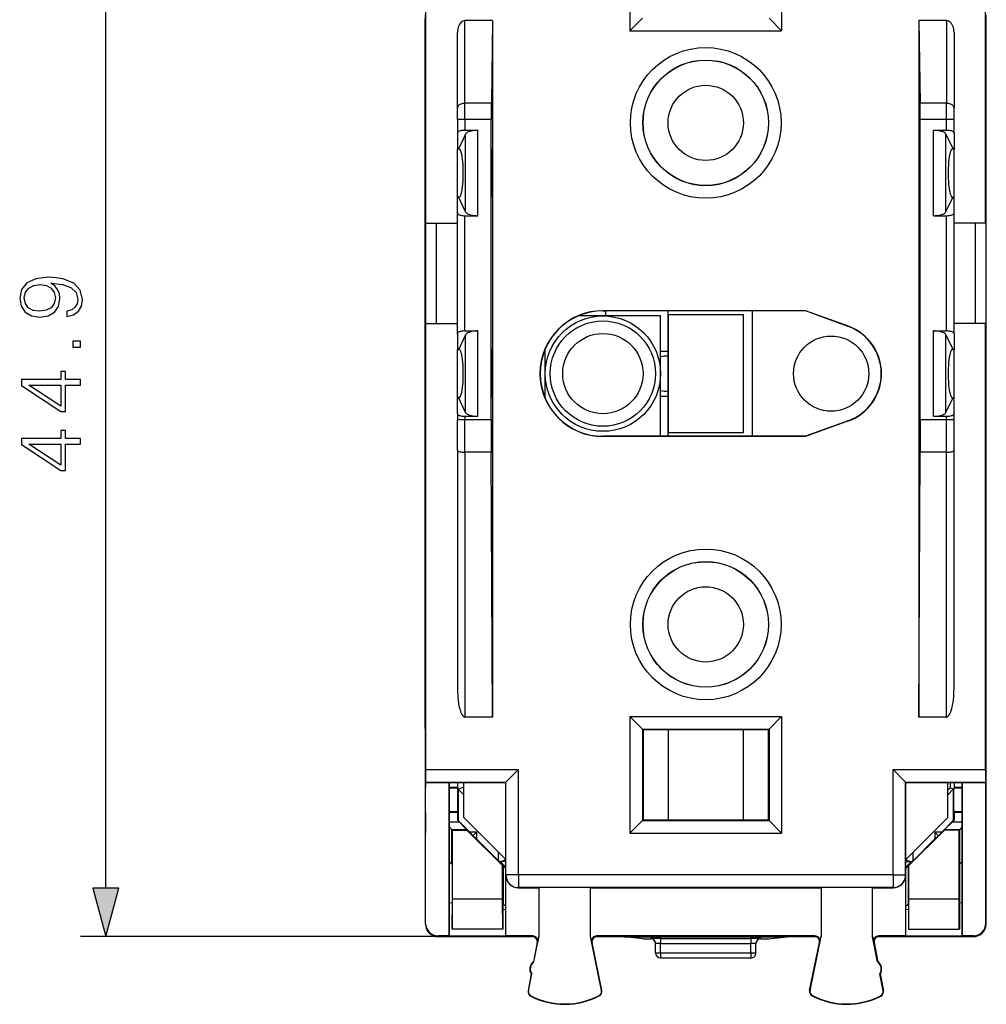
# Model space of a CAD drawing. Extents: x 0 to 420, y 0 to 297.
# Drawn here: x 119 to 157, y 110 to 149 of the extents above; entities that cross this region are included whole.
import ezdxf

# ---------------------------------------------------------------- set-up
doc = ezdxf.new("R2010")
doc.units = 0
doc.layers.get('0').update_dxf_attribs({"linetype": 'CONTINUOUS'})

msp = doc.modelspace()

# ---------------------------------------------------------------- linework, layer by layer
at = {"color": 7}
for p, q in [((122.354797, 114.243584), (122.354797, 155.279877)), ((143.251465, 153.087067), (143.251465, 148.436401)), ((149.302124, 153.087067), (149.302124, 148.436401)), ((135.118591, 140.761734), (135.118591, 150.55365)), ((157.434998, 140.761734), (157.434998, 150.55365)), ((135.090683, 120.608986), (135.090668, 148.914474)), ((135.101807, 120.447861), (135.101791, 149.075607)), ((137.776794, 148.83699), (136.676804, 148.83699)), ((136.676804, 145.540558), (136.676804, 148.83699)), ((137.776794, 148.83699), (137.728516, 145.540558)), ((137.776794, 148.83699), (137.77681, 121.065582)), ((143.251465, 148.436401), (143.75145, 148.936386)), ((149.302124, 148.436401), (148.802139, 148.936386)), ((154.776794, 148.837006), (154.776794, 121.065582)), ((155.876801, 148.837006), (154.776794, 148.837006)), ((154.776794, 148.837006), (154.825073, 145.540558)), ((155.876801, 148.837006), (155.876801, 145.540558)), ((157.451797, 120.447861), (157.451797, 149.075607)), ((157.462921, 120.608994), (157.462921, 148.91449)), ((143.251465, 148.436401), (149.302124, 148.436401)), ((136.376801, 145.347717), (136.376801, 148.37027)), ((156.176804, 148.370285), (156.176804, 145.347717)), ((136.376801, 144.897766), (136.376801, 145.347717)), ((137.728516, 145.540558), (136.676804, 145.540558)), ((136.676804, 144.897766), (136.676804, 145.540558)), ((155.876801, 145.540558), (154.825073, 145.540558)), ((155.876801, 144.897766), (155.876801, 145.540558)), ((156.176804, 144.897766), (156.176804, 145.347717)), ((136.376801, 144.897766), (136.376801, 144.355057)), ((136.676804, 144.897766), (136.376801, 144.897766)), ((136.676804, 144.897766), (136.676804, 144.464249)), ((137.724426, 144.897766), (136.676804, 144.897766)), ((137.724442, 132.919998), (137.724426, 144.897766)), ((154.829163, 132.919998), (154.829163, 144.897766)), ((155.876801, 144.897766), (154.829163, 144.897766)), ((155.876801, 144.464249), (155.876801, 144.897766)), ((156.176804, 144.897766), (155.876801, 144.897766)), ((156.176804, 144.355057), (156.176804, 144.897766)), ((136.376801, 144.355057), (136.376801, 143.715408)), ((136.703949, 144.313858), (136.413925, 143.71521)), ((136.676804, 144.464249), (137.19635, 144.464249)), ((136.703949, 141.20961), (136.703949, 144.313858)), ((137.19635, 141.059219), (137.19635, 144.464249)), ((155.357254, 144.464249), (155.876801, 144.464249)), ((155.357254, 141.059219), (155.357254, 144.464249)), ((155.849655, 144.313858), (156.139679, 143.71521)), ((155.849655, 141.20961), (155.849655, 144.313858)), ((156.176804, 144.355057), (156.176804, 143.715408)), ((136.376801, 141.80806), (136.376801, 143.715408)), ((136.413925, 143.71521), (136.376801, 143.715408)), ((156.139679, 143.71521), (156.176804, 143.715408)), ((156.176804, 141.80806), (156.176804, 143.715408)), ((136.413925, 141.808258), (136.376801, 141.80806)), ((136.376801, 141.168411), (136.376801, 141.80806)), ((136.703949, 141.20961), (136.413925, 141.808258)), ((155.849655, 141.20961), (156.139679, 141.808258)), ((156.139679, 141.808258), (156.176804, 141.80806)), ((156.176804, 141.168411), (156.176804, 141.80806)), ((136.376801, 136.355057), (136.376801, 141.168411)), ((136.676804, 141.059219), (137.19635, 141.059219)), ((136.676804, 136.464249), (136.676804, 141.059219)), ((155.357254, 141.059219), (155.876801, 141.059219)), ((155.876801, 136.464249), (155.876801, 141.059219)), ((156.176804, 136.355057), (156.176804, 141.168411)), ((135.106369, 140.761734), (135.118591, 140.761734)), ((135.106369, 140.761734), (135.106369, 136.761734)), ((135.118591, 140.761734), (136.376801, 140.761734)), ((135.532761, 140.761734), (135.532761, 136.761734)), ((157.434998, 140.761734), (156.176804, 140.761734)), ((157.020844, 140.761734), (157.020844, 136.761734)), ((157.447235, 140.761734), (157.434998, 140.761734)), ((157.447235, 140.761734), (157.447235, 136.761734)), ((142.176804, 137.061737), (141.197006, 137.061737)), ((142.17482, 137.261734), (142.276794, 137.261734)), ((150.257248, 137.270462), (142.176804, 137.270462)), ((142.176804, 137.270462), (142.176804, 137.261734)), ((150.255722, 137.261734), (142.176804, 137.261734)), ((144.476807, 137.061737), (142.176804, 137.061737)), ((142.276794, 137.261734), (142.276794, 137.05957)), ((144.476807, 134.761734), (144.476807, 137.061737)), ((144.776794, 132.261734), (144.776794, 137.261734)), ((147.776794, 137.11174), (144.776794, 137.11174)), ((144.776794, 137.11174), (144.776794, 132.411743)), ((147.776794, 132.411743), (147.776794, 137.11174)), ((148.126801, 137.261734), (148.126801, 132.261734)), ((150.255722, 137.261734), (150.257248, 137.270462)), ((151.960846, 136.641113), (150.255722, 137.261734)), ((151.963821, 136.649323), (150.257248, 137.270462)), ((135.106369, 136.761734), (135.118607, 136.761734)), ((135.118607, 118.969826), (135.118607, 136.761734)), ((135.118607, 136.761734), (136.376801, 136.761734)), ((151.963821, 136.649323), (151.960846, 136.641113)), ((157.434998, 136.761734), (156.176804, 136.761734)), ((157.434998, 118.969826), (157.434998, 136.761734)), ((157.447235, 136.761734), (157.434998, 136.761734)), ((136.376801, 136.355057), (136.376801, 135.715408)), ((136.703949, 136.313858), (136.413925, 135.71521)), ((136.676804, 136.464249), (137.19635, 136.464249)), ((136.703949, 133.20961), (136.703949, 136.313858)), ((137.19635, 133.059219), (137.19635, 136.464249)), ((155.357254, 136.464249), (155.876801, 136.464249)), ((155.357254, 133.059219), (155.357254, 136.464249)), ((155.849655, 136.313858), (156.139679, 135.71521)), ((155.849655, 133.20961), (155.849655, 136.313858)), ((156.176804, 136.355057), (156.176804, 135.715408)), ((136.376801, 133.80806), (136.376801, 135.715408)), ((136.413925, 135.71521), (136.376801, 135.715408)), ((139.876801, 133.781937), (139.876801, 135.741531)), ((144.476822, 135.661743), (144.776825, 135.661743)), ((156.139679, 135.71521), (156.176804, 135.715408)), ((156.176804, 133.80806), (156.176804, 135.715408)), ((144.476807, 132.261734), (144.476807, 134.761734)), ((136.413925, 133.808258), (136.376801, 133.80806)), ((136.376801, 133.168411), (136.376801, 133.80806)), ((136.703949, 133.20961), (136.413925, 133.808258)), ((144.476822, 133.86174), (144.77681, 133.86174)), ((155.849655, 133.20961), (156.139679, 133.808258)), ((156.139679, 133.808258), (156.176804, 133.80806)), ((156.176804, 133.168411), (156.176804, 133.80806)), ((136.376801, 133.168411), (136.376801, 132.919998)), ((156.176804, 132.919998), (156.176804, 133.168411)), ((136.376801, 131.703552), (136.376801, 132.919998)), ((136.676804, 132.919998), (136.376801, 132.919998)), ((136.676804, 133.059219), (137.19635, 133.059219)), ((136.676804, 133.059219), (136.676804, 132.919998)), ((136.676804, 131.6259), (136.676804, 132.919998)), ((137.724442, 132.919998), (136.676804, 132.919998)), ((137.724442, 132.919998), (137.727417, 131.6259)), ((151.960846, 132.882355), (150.255722, 132.261734)), ((151.963821, 132.874146), (150.257248, 132.253006)), ((151.963821, 132.874146), (151.960846, 132.882355)), ((154.829163, 132.919998), (154.826187, 131.6259)), ((155.876801, 132.919998), (154.829163, 132.919998)), ((155.357254, 133.059219), (155.876801, 133.059219)), ((155.876801, 132.919998), (155.876801, 133.059219)), ((156.176804, 132.919998), (155.876801, 132.919998)), ((155.876801, 131.6259), (155.876801, 132.919998)), ((156.176804, 131.703552), (156.176804, 132.919998)), ((144.776794, 132.411743), (147.776794, 132.411743)), ((150.255722, 132.261734), (142.176804, 132.261734)), ((142.176804, 132.253006), (142.176804, 132.261734)), ((150.257248, 132.253006), (142.176804, 132.253006)), ((150.255722, 132.261734), (150.257248, 132.253006)), ((136.376801, 131.703552), (136.376801, 122.224693)), ((137.727417, 131.6259), (136.676804, 131.6259)), ((136.676804, 131.6259), (136.676804, 121.065582)), ((137.77681, 121.065582), (137.727417, 131.6259)), ((154.776794, 121.065582), (154.826187, 131.6259)), ((155.876801, 131.6259), (154.826187, 131.6259)), ((155.876801, 121.065582), (155.876801, 131.6259)), ((156.176804, 122.224693), (156.176804, 131.703552)), ((137.77681, 121.065582), (136.676804, 121.065582)), ((143.25148, 121.087059), (143.25148, 116.436409)), ((143.25148, 121.087059), (149.302124, 121.087059)), ((143.25148, 121.087059), (143.75145, 120.587082)), ((149.302124, 121.087059), (148.802155, 120.587082)), ((149.302124, 121.087059), (149.302124, 116.436409)), ((155.876801, 121.065582), (154.776794, 121.065582)), ((135.101807, 120.586731), (135.090683, 120.608986)), ((135.101807, 120.608986), (135.090683, 120.608986)), ((135.101807, 120.586731), (135.101807, 118.261734)), ((143.75145, 120.587082), (143.751465, 116.936386)), ((143.75145, 120.587082), (148.802155, 120.587082)), ((143.776794, 120.561737), (143.75145, 120.587082)), ((143.776794, 120.561737), (143.77681, 116.961739)), ((148.776794, 120.561737), (143.776794, 120.561737)), ((144.776794, 120.561737), (144.77681, 116.961739)), ((147.77681, 116.961739), (147.776794, 120.561737)), ((148.776794, 120.561737), (148.802155, 120.587082)), ((148.77681, 116.961739), (148.776794, 120.561737)), ((148.802155, 120.587082), (148.802155, 116.936386)), ((157.451797, 120.586739), (157.462921, 120.608994)), ((157.462921, 120.608994), (157.451797, 120.608994)), ((135.101807, 112.811714), (135.101807, 120.447861)), ((157.451797, 112.811714), (157.451797, 120.447861)), ((135.118607, 118.969826), (138.809891, 118.969826)), ((138.809891, 118.969826), (138.309906, 118.469841)), ((138.809891, 114.768517), (138.809891, 118.969826)), ((153.743713, 114.768517), (153.743713, 118.969826)), ((153.743713, 118.969826), (157.434998, 118.969826)), ((153.743713, 118.969826), (154.243698, 118.469849)), ((135.107468, 118.463043), (135.114273, 118.469841)), ((135.107468, 118.463043), (136.050491, 118.463043)), ((135.107483, 112.840401), (135.107468, 118.463043)), ((135.114273, 118.469841), (138.309906, 118.469841)), ((136.050491, 118.463043), (136.050491, 112.340111)), ((136.051804, 118.461731), (136.050491, 118.463043)), ((136.051804, 113.657578), (136.051804, 118.461731)), ((136.051804, 118.461731), (138.301804, 118.461731)), ((136.376801, 118.261734), (136.051804, 118.261734)), ((136.390198, 118.23494), (136.051804, 118.23494)), ((136.376801, 118.461731), (136.376801, 118.261734)), ((136.376801, 118.261734), (136.390198, 118.23494)), ((136.405594, 118.187141), (136.626831, 118.278786)), ((136.405594, 118.187141), (136.405609, 116.941635)), ((136.405594, 118.187141), (136.626801, 117.965942)), ((136.626801, 117.061737), (136.626801, 118.461731)), ((138.301804, 118.461731), (138.309906, 118.469841)), ((138.301804, 113.381317), (138.301804, 118.461731)), ((138.309906, 114.768517), (138.309906, 118.469841)), ((154.251801, 118.461739), (154.243698, 118.469849)), ((154.243698, 114.768517), (154.243698, 118.469849)), ((154.243698, 118.469849), (157.439331, 118.469849)), ((154.251801, 113.381317), (154.251801, 118.461739)), ((154.251801, 118.461739), (156.501801, 118.461739)), ((155.926804, 117.061737), (155.926804, 118.461739)), ((156.14801, 118.187149), (155.926804, 117.965942)), ((155.926819, 118.151085), (156.017105, 118.241371)), ((156.017105, 118.461739), (156.017105, 118.241371)), ((156.14801, 118.187149), (156.017105, 118.241371)), ((156.14801, 118.187149), (156.14801, 116.940559)), ((156.176804, 118.261734), (156.163406, 118.234947)), ((156.501801, 118.234947), (156.163406, 118.234947)), ((156.176804, 118.461739), (156.176804, 118.261734)), ((156.501801, 118.261734), (156.176804, 118.261734)), ((156.501801, 118.461739), (156.503113, 118.463043)), ((156.501801, 113.657578), (156.501801, 118.461739)), ((156.503113, 118.463043), (157.446136, 118.463043)), ((156.503113, 118.463043), (156.503113, 112.340118)), ((157.446136, 118.463043), (157.439331, 118.469849)), ((157.446136, 112.840401), (157.446136, 118.463043)), ((135.101807, 117.261734), (135.101807, 116.468834)), ((136.390198, 117.288528), (136.051804, 117.288528)), ((136.376801, 117.261734), (136.051804, 117.261734)), ((136.376801, 117.261734), (136.390198, 117.288528)), ((136.376801, 117.261734), (136.376801, 116.95575)), ((138.301804, 115.386734), (136.626801, 117.061737)), ((154.251801, 115.386742), (155.926804, 117.061737)), ((156.176804, 117.261734), (156.163406, 117.288528)), ((156.501801, 117.288528), (156.163406, 117.288528)), ((156.176804, 117.261734), (156.176804, 116.95575)), ((156.501801, 117.261734), (156.176804, 117.261734)), ((136.051804, 116.889015), (136.443542, 116.889015)), ((136.052277, 116.686256), (136.149506, 116.589027)), ((136.405609, 116.940552), (136.376801, 116.95575)), ((136.376801, 116.95575), (136.443542, 116.889015)), ((136.405609, 116.940552), (136.405609, 116.941635)), ((136.868683, 116.477478), (136.405609, 116.940552)), ((136.443542, 116.889015), (136.742294, 116.589027)), ((143.25148, 116.436409), (143.751465, 116.936386)), ((143.77681, 116.961739), (143.751465, 116.936386)), ((143.751465, 116.936386), (148.802155, 116.936386)), ((143.77681, 116.961739), (148.77681, 116.961739)), ((148.77681, 116.961739), (148.802155, 116.936386)), ((149.302124, 116.436409), (148.802155, 116.936386)), ((156.14801, 116.940559), (155.684921, 116.477478)), ((155.811752, 116.589531), (156.110077, 116.889023)), ((156.176804, 116.95575), (156.110077, 116.889023)), ((156.110077, 116.889023), (156.501801, 116.889023)), ((156.14801, 116.940559), (156.176804, 116.95575)), ((156.501328, 116.686264), (156.404099, 116.589035)), ((136.149506, 116.589027), (136.742294, 116.589027)), ((136.149506, 116.589027), (136.176804, 116.561737)), ((136.149506, 115.210358), (136.149506, 116.589027)), ((136.176804, 116.561737), (136.756699, 116.561737)), ((136.176804, 113.80349), (136.176804, 116.561737)), ((136.742294, 116.589027), (136.756699, 116.561737)), ((136.756699, 116.561737), (138.176804, 115.141632)), ((136.868683, 116.477478), (136.987305, 116.346489)), ((137.137405, 116.477478), (136.868683, 116.477478)), ((137.006424, 116.32737), (136.987305, 116.346489)), ((137.006424, 116.346489), (136.987305, 116.346489)), ((137.137405, 116.477478), (137.006424, 116.346489)), ((137.006424, 116.32737), (137.006424, 116.346489)), ((137.137405, 116.208748), (137.006424, 116.32737)), ((137.137405, 116.477478), (137.137405, 116.208748)), ((143.25148, 116.436409), (149.302124, 116.436409)), ((155.796906, 116.561737), (154.376801, 115.141632)), ((155.416199, 116.477478), (155.416199, 116.208755)), ((155.684921, 116.477478), (155.416199, 116.477478)), ((155.416199, 116.477478), (155.54718, 116.346497)), ((155.416199, 116.208755), (155.54718, 116.32737)), ((155.54718, 116.32737), (155.566315, 116.346497)), ((155.54718, 116.32737), (155.54718, 116.346497)), ((155.566315, 116.346497), (155.54718, 116.346497)), ((155.684921, 116.477478), (155.566315, 116.346497)), ((155.81131, 116.589035), (155.796906, 116.561737)), ((156.376801, 116.561737), (155.796906, 116.561737)), ((155.81131, 116.589035), (156.404099, 116.589035)), ((156.404099, 116.589035), (156.376801, 116.561737)), ((156.376801, 113.80349), (156.376801, 116.561737)), ((156.404099, 115.210358), (156.404099, 116.589035)), ((138.010635, 115.335526), (137.137405, 116.208748)), ((155.416199, 116.208755), (154.542969, 115.335526)), ((138.010635, 115.335526), (138.010635, 115.677902)), ((154.542969, 115.335526), (154.542969, 115.677902)), ((136.052261, 115.310303), (136.149506, 115.210358)), ((136.149506, 115.210358), (136.164581, 115.173958)), ((136.164581, 115.173958), (136.164581, 112.611732)), ((138.090927, 115.293159), (138.010635, 115.335526)), ((138.27681, 115.36174), (138.090927, 115.299652)), ((138.301819, 115.300385), (138.090927, 115.299652)), ((138.090927, 115.299652), (138.090927, 115.293159)), ((138.301819, 115.083305), (138.090927, 115.293159)), ((138.204102, 115.127228), (138.176804, 115.141632)), ((138.176804, 114.575951), (138.176804, 115.141632)), ((138.204102, 115.127228), (138.301331, 115.030899)), ((138.204102, 115.127228), (138.204102, 113.611732)), ((138.27681, 115.36174), (138.27681, 115.411774)), ((138.27681, 115.36174), (138.301834, 115.36174)), ((154.251816, 115.300392), (154.462677, 115.29966)), ((154.251816, 115.083328), (154.462677, 115.293159)), ((154.27681, 115.36174), (154.251831, 115.36174)), ((154.252258, 115.030876), (154.349503, 115.127235)), ((154.27681, 115.36174), (154.27681, 115.411713)), ((154.27681, 115.36174), (154.462677, 115.29966)), ((154.349503, 115.127235), (154.376801, 115.141632)), ((154.349503, 115.127235), (154.349503, 113.61174)), ((154.376801, 114.575951), (154.376801, 115.141632)), ((154.462677, 115.293159), (154.542969, 115.335526)), ((154.462677, 115.29966), (154.462677, 115.293159)), ((156.404099, 115.210358), (156.389023, 115.173965)), ((156.389023, 115.173965), (156.389023, 112.61174)), ((156.501358, 115.31031), (156.404099, 115.210358)), ((138.303116, 114.761719), (138.309906, 114.768517)), ((138.303116, 112.340111), (138.303116, 114.761719)), ((138.809891, 114.768517), (138.309906, 114.768517)), ((153.743713, 114.768517), (138.809891, 114.768517)), ((138.809891, 114.768517), (138.809891, 114.268532)), ((153.743713, 114.768517), (153.743713, 114.268539)), ((153.743713, 114.768517), (154.243698, 114.768517)), ((154.250488, 114.761719), (154.243698, 114.768517)), ((154.250488, 112.340118), (154.250488, 114.761719)), ((138.176804, 113.80349), (138.176804, 114.575951)), ((138.803101, 114.261734), (138.809891, 114.268532)), ((138.803101, 114.261734), (139.621536, 114.261734)), ((153.743713, 114.268539), (138.809891, 114.268532)), ((141.678314, 114.263916), (139.621536, 114.263916)), ((139.621536, 114.263916), (139.621536, 112.308495)), ((141.678314, 112.310066), (141.678314, 114.263916)), ((141.678314, 114.261734), (150.87529, 114.261734)), ((152.932068, 114.263916), (150.87529, 114.263916)), ((150.87529, 114.263916), (150.87529, 112.310066)), ((152.932068, 112.308502), (152.932068, 114.263916)), ((152.932068, 114.261734), (153.750519, 114.261734)), ((153.750519, 114.261734), (153.743713, 114.268539)), ((154.376801, 113.80349), (154.376801, 114.575951)), ((136.051804, 112.333565), (136.051804, 113.657578)), ((136.164581, 113.64373), (136.051804, 113.657578)), ((136.168076, 112.611732), (136.176804, 113.80349)), ((138.176804, 113.80349), (136.176804, 113.80349)), ((138.185532, 112.611732), (138.176804, 113.80349)), ((138.204071, 113.611732), (138.189026, 113.611732)), ((138.189026, 113.611732), (138.189026, 112.611732)), ((138.301346, 113.514473), (138.204514, 113.611313)), ((154.252289, 113.514496), (154.349503, 113.611725)), ((154.349503, 113.61174), (154.364594, 113.611732)), ((154.364594, 113.611732), (154.364594, 112.611732)), ((154.368073, 112.611732), (154.376801, 113.80349)), ((156.376801, 113.80349), (154.376801, 113.80349)), ((156.385529, 112.61174), (156.376801, 113.80349)), ((156.501801, 113.657578), (156.389023, 113.64373)), ((156.501801, 112.333565), (156.501801, 113.657578)), ((138.301804, 113.381317), (138.189026, 113.395164)), ((138.301804, 112.333565), (138.301804, 113.381317)), ((154.364594, 113.395164), (154.251801, 113.381317)), ((154.251801, 112.333565), (154.251801, 113.381317)), ((135.101807, 112.812019), (135.107483, 112.840401)), ((157.451797, 112.812019), (157.446136, 112.840401)), ((135.601791, 112.311737), (121.354797, 112.311737)), ((135.601639, 112.311737), (135.6073, 112.340111)), ((135.601791, 112.311737), (139.364304, 112.311737)), ((136.050491, 112.340111), (135.6073, 112.340111)), ((136.051804, 112.333565), (136.050491, 112.340111)), ((138.301804, 112.333565), (136.051804, 112.333565)), ((136.164581, 112.611732), (136.168076, 112.611732)), ((138.185532, 112.611732), (136.168076, 112.611732)), ((138.189026, 112.611732), (138.185532, 112.611732)), ((138.301804, 112.333565), (138.303116, 112.340111)), ((139.381439, 112.340111), (138.303116, 112.340111)), ((139.364441, 112.311737), (139.258896, 112.311737)), ((139.364471, 112.311737), (139.381439, 112.340111)), ((139.429199, 111.302536), (139.621536, 112.308495)), ((139.621536, 112.331734), (139.577713, 112.102524)), ((141.725983, 112.099808), (141.678314, 112.331734)), ((142.119812, 110.162415), (141.678314, 112.310066)), ((150.631882, 112.340118), (141.921722, 112.340111)), ((141.939148, 112.311737), (141.921722, 112.340111)), ((141.939301, 112.311737), (143.024399, 112.311737)), ((149.529205, 112.311737), (143.024399, 112.311737)), ((143.024399, 112.311737), (143.024399, 112.303665)), ((143.77681, 112.228615), (143.024399, 112.303665)), ((143.024399, 112.303665), (149.529205, 112.303665)), ((148.77681, 112.228615), (149.529205, 112.303665)), ((149.529205, 112.311737), (150.614304, 112.311737)), ((149.529205, 112.311737), (149.529205, 112.303665)), ((150.433792, 110.162415), (150.87529, 112.310066)), ((150.614471, 112.311737), (150.631882, 112.340118)), ((150.827621, 112.099808), (150.87529, 112.331734)), ((152.932068, 112.331734), (152.975891, 112.102524)), ((153.124405, 111.302536), (152.932068, 112.308502)), ((154.250488, 112.340118), (153.172165, 112.340118)), ((153.189148, 112.311737), (153.172165, 112.340118)), ((153.189163, 112.311737), (153.294708, 112.311737)), ((153.189301, 112.311737), (156.951828, 112.311737)), ((154.251801, 112.333565), (154.250488, 112.340118)), ((156.501801, 112.333565), (154.251801, 112.333565)), ((154.364594, 112.611732), (154.368073, 112.611732)), ((154.368073, 112.611732), (156.385529, 112.61174)), ((156.389023, 112.61174), (156.385529, 112.61174)), ((156.501801, 112.333565), (156.503113, 112.340118)), ((156.946304, 112.340118), (156.503113, 112.340118)), ((156.951981, 112.311737), (156.946304, 112.340118)), ((139.560745, 112.074203), (139.414963, 111.311737)), ((139.560745, 112.074142), (139.577713, 112.102524)), ((141.743408, 112.071426), (141.725983, 112.099808)), ((142.135208, 110.165573), (141.743393, 112.071487)), ((143.77681, 112.228615), (144.076797, 112.228615)), ((144.076797, 112.234268), (144.076797, 112.228615)), ((144.27681, 111.661736), (144.27681, 112.034279)), ((144.476807, 112.237762), (148.076797, 112.237762)), ((144.476807, 112.237762), (144.476807, 112.037766)), ((144.476807, 112.037766), (148.076797, 112.037766)), ((144.476807, 111.661736), (144.476807, 112.037766)), ((148.076797, 112.237762), (148.076797, 112.037766)), ((148.076797, 111.661736), (148.076797, 112.037766)), ((148.27681, 111.661736), (148.27681, 112.034279)), ((148.476807, 112.234268), (148.476807, 112.228615)), ((148.476807, 112.228615), (148.77681, 112.228615)), ((150.418396, 110.165573), (150.810211, 112.071495)), ((150.810196, 112.071434), (150.827621, 112.099808)), ((152.992874, 112.074142), (152.975891, 112.102524)), ((152.992859, 112.074203), (153.138641, 111.311737)), ((144.27681, 111.661736), (144.476807, 111.661736)), ((144.476807, 111.661736), (148.076797, 111.661736)), ((144.476807, 111.661736), (144.476807, 111.461739)), ((148.076797, 111.661736), (148.27681, 111.661736)), ((148.076797, 111.661736), (148.076797, 111.461739)), ((139.414963, 111.311737), (139.429199, 111.302536)), ((144.476807, 111.461739), (148.076797, 111.461739)), ((153.138641, 111.311737), (153.124405, 111.302536)), ((139.321075, 110.820633), (139.192856, 110.150078)), ((139.208298, 110.147125), (139.337692, 110.823929)), ((139.321075, 110.820633), (139.337692, 110.823929)), ((153.345322, 110.147125), (153.215912, 110.823936)), ((153.232544, 110.820633), (153.215912, 110.823936)), ((153.232544, 110.820633), (153.360748, 110.150078)), ((139.208298, 110.147125), (139.192856, 110.150078)), ((139.306213, 109.948021), (139.299118, 109.933998)), ((142.024048, 109.961647), (142.031265, 109.947701)), ((142.119812, 110.162415), (142.135208, 110.165573)), ((150.433792, 110.162415), (150.418396, 110.165573)), ((150.529556, 109.961655), (150.522339, 109.947701)), ((153.247406, 109.948021), (153.254486, 109.934006)), ((153.345322, 110.147125), (153.360748, 110.150078))]:
    msp.add_line(p, q, dxfattribs=at)
for points in [[(136.676804, 148.83699), (136.634109, 148.83223), (136.59227, 148.818069), (136.55217, 148.794815), (136.514633, 148.762894), (136.480331, 148.722977), (136.450058, 148.675919), (136.424423, 148.622604), (136.403915, 148.564163), (136.388962, 148.501755), (136.379868, 148.436691), (136.376816, 148.370255)], [(156.176804, 148.370285), (156.173752, 148.436722), (156.164658, 148.501785), (156.149704, 148.564163), (156.129196, 148.622604), (156.103531, 148.675919), (156.073257, 148.723007), (156.038986, 148.762894), (156.001419, 148.794815), (155.961319, 148.8181), (155.919479, 148.83226), (155.876816, 148.83699)], [(136.676804, 145.540543), (136.634109, 145.538589), (136.59227, 145.53273), (136.55217, 145.523117), (136.514633, 145.509933), (136.480331, 145.493454), (136.450058, 145.474014), (136.424423, 145.451981), (136.403915, 145.427811), (136.388962, 145.402054), (136.379868, 145.375168), (136.376816, 145.347733)], [(156.176804, 145.347733), (156.173752, 145.375168), (156.164658, 145.402054), (156.149704, 145.427811), (156.129196, 145.451981), (156.103531, 145.474014), (156.073257, 145.493454), (156.038986, 145.509933), (156.001419, 145.523117), (155.961319, 145.53273), (155.919479, 145.538589), (155.876816, 145.540543)], [(136.676804, 144.464249), (136.634109, 144.46315), (136.59227, 144.459824), (136.55217, 144.454391), (136.514633, 144.446915), (136.480331, 144.437576), (136.450058, 144.426559), (136.424423, 144.414078), (136.403915, 144.400406), (136.388962, 144.385818), (136.379868, 144.37059), (136.376816, 144.355057)], [(137.196335, 144.464249), (137.126755, 144.462479), (137.058517, 144.457199), (136.992966, 144.448502), (136.931381, 144.4366), (136.874954, 144.421677), (136.824783, 144.404037), (136.781845, 144.384018), (136.746933, 144.362045), (136.72081, 144.338486), (136.703964, 144.313858)], [(155.849655, 144.313858), (155.832779, 144.338486), (155.806656, 144.362045), (155.771774, 144.384018), (155.728806, 144.404037), (155.678635, 144.421677), (155.622208, 144.4366), (155.560623, 144.448502), (155.495071, 144.457199), (155.426834, 144.462479), (155.357254, 144.464249)], [(156.176804, 144.355057), (156.173752, 144.37059), (156.164658, 144.385818), (156.149704, 144.400406), (156.129196, 144.414078), (156.103531, 144.426559), (156.073257, 144.437576), (156.038986, 144.446915), (156.001419, 144.454391), (155.961319, 144.459824), (155.919479, 144.46315), (155.876816, 144.464249)], [(136.441788, 141.795334), (136.464981, 141.804398), (136.487717, 141.831284), (136.509628, 141.875504), (136.530289, 141.936203), (136.549271, 142.012268), (136.566269, 142.102295), (136.580917, 142.204605), (136.593002, 142.317276), (136.60228, 142.438217), (136.608536, 142.56517), (136.611679, 142.695816), (136.611679, 142.827652), (136.608536, 142.958298), (136.60228, 143.085251), (136.593002, 143.206192), (136.580917, 143.318863), (136.566269, 143.421173), (136.549271, 143.5112), (136.530289, 143.587265), (136.509628, 143.647964), (136.487717, 143.692184), (136.464981, 143.71907), (136.441788, 143.728134)], [(137.757599, 141.799179), (137.757446, 141.79921), (137.757355, 141.799286), (137.757156, 141.799515), (137.756866, 141.80011), (137.756271, 141.8022), (137.753662, 141.826065), (137.751175, 141.872147), (137.746902, 142.019363), (137.743576, 142.231567), (137.741547, 142.47934), (137.741898, 143.104431), (137.744431, 143.358902), (137.748444, 143.568802), (137.751862, 143.666397), (137.753738, 143.698486), (137.756302, 143.72139), (137.756882, 143.723389), (137.757172, 143.723969), (137.757355, 143.724182), (137.757446, 143.724258), (137.757599, 143.724289)], [(137.757599, 143.724289), (137.757751, 143.724243), (137.757843, 143.724182), (137.758041, 143.723953), (137.758331, 143.723358), (137.758926, 143.721252), (137.761536, 143.697388), (137.764008, 143.651291), (137.768295, 143.504059), (137.771622, 143.291901), (137.773651, 143.044159), (137.7733, 142.419067), (137.770767, 142.164612), (137.766754, 141.954697), (137.763336, 141.857101), (137.761459, 141.824997), (137.758896, 141.802078), (137.758316, 141.800079), (137.758026, 141.7995), (137.757843, 141.799286), (137.757751, 141.79921), (137.757599, 141.799179)], [(154.796005, 141.799179), (154.795853, 141.799225), (154.795746, 141.799286), (154.795563, 141.799515), (154.795258, 141.80011), (154.794678, 141.802216), (154.792053, 141.82608), (154.789581, 141.872177), (154.785309, 142.019409), (154.781982, 142.231583), (154.779953, 142.479309), (154.780304, 143.104401), (154.782822, 143.358856), (154.78685, 143.568771), (154.790253, 143.666367), (154.79213, 143.698471), (154.794693, 143.72139), (154.795273, 143.723389), (154.795563, 143.723969), (154.795761, 143.724197), (154.795853, 143.724258), (154.796005, 143.724289)], [(154.796005, 141.799179), (154.796143, 141.799225), (154.796249, 141.799286), (154.796448, 141.799515), (154.796738, 141.80011), (154.797333, 141.8022), (154.799942, 141.826065), (154.802414, 141.872147), (154.806702, 142.019363), (154.810028, 142.231567), (154.812057, 142.47934), (154.811707, 143.104431), (154.809174, 143.358902), (154.805145, 143.568802), (154.801743, 143.666397), (154.799866, 143.698486), (154.797302, 143.72139), (154.796722, 143.723404), (154.796432, 143.723969), (154.796234, 143.724197), (154.796143, 143.724258), (154.796005, 143.724289)], [(156.111801, 143.728134), (156.088608, 143.71907), (156.065842, 143.692184), (156.043961, 143.647964), (156.0233, 143.587265), (156.004318, 143.5112), (155.98735, 143.421173), (155.972672, 143.318863), (155.960617, 143.206192), (155.95134, 143.085251), (155.945053, 142.958298), (155.94191, 142.827652), (155.94191, 142.695816), (155.945053, 142.56517), (155.95134, 142.438217), (155.960617, 142.317276), (155.972672, 142.204605), (155.98735, 142.102295), (156.004318, 142.012268), (156.0233, 141.936203), (156.043961, 141.875504), (156.065872, 141.831284), (156.088608, 141.804398), (156.111801, 141.795334)], [(136.376816, 141.168411), (136.379868, 141.152878), (136.388962, 141.13765), (136.403915, 141.123062), (136.424423, 141.109375), (136.450058, 141.096909), (136.480331, 141.085892), (136.514633, 141.076553), (136.55217, 141.069077), (136.59227, 141.063644), (136.634109, 141.060333), (136.676804, 141.059219)], [(136.703964, 141.20961), (136.72081, 141.184982), (136.746933, 141.161423), (136.781845, 141.13945), (136.824783, 141.119431), (136.874954, 141.101791), (136.931381, 141.086868), (136.992966, 141.074966), (137.058517, 141.066269), (137.126755, 141.060989), (137.196335, 141.059219)], [(155.357254, 141.059219), (155.426834, 141.060989), (155.495071, 141.066269), (155.560623, 141.074966), (155.622208, 141.086868), (155.678635, 141.101791), (155.728806, 141.119431), (155.771774, 141.13945), (155.806656, 141.161423), (155.832779, 141.184982), (155.849655, 141.20961)], [(155.876816, 141.059219), (155.919479, 141.060333), (155.961319, 141.063644), (156.001419, 141.069077), (156.038986, 141.076553), (156.073257, 141.085892), (156.103531, 141.096909), (156.129196, 141.109375), (156.149704, 141.123062), (156.164658, 141.13765), (156.173752, 141.152878), (156.176804, 141.168411)], [(136.676804, 136.464249), (136.634109, 136.463135), (136.59227, 136.459824), (136.55217, 136.454391), (136.514633, 136.446915), (136.480331, 136.437576), (136.450058, 136.426559), (136.424423, 136.414093), (136.403915, 136.400406), (136.388962, 136.385818), (136.379868, 136.37059), (136.376816, 136.355057)], [(137.196335, 136.464249), (137.126755, 136.462479), (137.058517, 136.457199), (136.992966, 136.448502), (136.931381, 136.4366), (136.874954, 136.421677), (136.824783, 136.404037), (136.781845, 136.384018), (136.746933, 136.362045), (136.72081, 136.338486), (136.703964, 136.313858)], [(155.849655, 136.313858), (155.832779, 136.338486), (155.806656, 136.362045), (155.771774, 136.384018), (155.728806, 136.404037), (155.678635, 136.421677), (155.622208, 136.4366), (155.560623, 136.448502), (155.495071, 136.457199), (155.426834, 136.462479), (155.357254, 136.464249)], [(156.176804, 136.355057), (156.173752, 136.37059), (156.164658, 136.385818), (156.149704, 136.400406), (156.129196, 136.414093), (156.103531, 136.426559), (156.073257, 136.437576), (156.038986, 136.446915), (156.001419, 136.454391), (155.961319, 136.459824), (155.919479, 136.463135), (155.876816, 136.464249)], [(136.441788, 133.795334), (136.464981, 133.804398), (136.487717, 133.831284), (136.509628, 133.875504), (136.530289, 133.936203), (136.549271, 134.012268), (136.566269, 134.102295), (136.580917, 134.204605), (136.593002, 134.317276), (136.60228, 134.438217), (136.608536, 134.56517), (136.611679, 134.695816), (136.611679, 134.827652), (136.608536, 134.958298), (136.60228, 135.085251), (136.593002, 135.206192), (136.580917, 135.318863), (136.566269, 135.421173), (136.549271, 135.5112), (136.530289, 135.587265), (136.509628, 135.647964), (136.487717, 135.692184), (136.464981, 135.71907), (136.441788, 135.728134)], [(137.757599, 133.799179), (137.757446, 133.79921), (137.757355, 133.799286), (137.757156, 133.799515), (137.756866, 133.80011), (137.756271, 133.8022), (137.753662, 133.826065), (137.75119, 133.872147), (137.746902, 134.019363), (137.743576, 134.231567), (137.741547, 134.47934), (137.741898, 135.104431), (137.744431, 135.358902), (137.748444, 135.568802), (137.751862, 135.666397), (137.753738, 135.698486), (137.756302, 135.72139), (137.756882, 135.723389), (137.757172, 135.723969), (137.757355, 135.724182), (137.757462, 135.724258), (137.757599, 135.724289)], [(137.757599, 135.724289), (137.757751, 135.724243), (137.757843, 135.724182), (137.758041, 135.723953), (137.758347, 135.723358), (137.758926, 135.721252), (137.761536, 135.697388), (137.764023, 135.651291), (137.768295, 135.504059), (137.771622, 135.291901), (137.773651, 135.044159), (137.7733, 134.419067), (137.770767, 134.164612), (137.766754, 133.954697), (137.763336, 133.857101), (137.761459, 133.824997), (137.758896, 133.802078), (137.758331, 133.800079), (137.758041, 133.7995), (137.757843, 133.799286), (137.757751, 133.79921), (137.757599, 133.799179)], [(154.796005, 133.799179), (154.795853, 133.799225), (154.795746, 133.799286), (154.795563, 133.799515), (154.795258, 133.80011), (154.794678, 133.802216), (154.792053, 133.82608), (154.789581, 133.872177), (154.785309, 134.019409), (154.781982, 134.231583), (154.779953, 134.479309), (154.780304, 135.104401), (154.782822, 135.358856), (154.78685, 135.568771), (154.790268, 135.666367), (154.792145, 135.698471), (154.794693, 135.72139), (154.795273, 135.723389), (154.795563, 135.723969), (154.795761, 135.724197), (154.795853, 135.724258), (154.796005, 135.724289)], [(154.796005, 133.799179), (154.796143, 133.799225), (154.796249, 133.799286), (154.796448, 133.799515), (154.796738, 133.80011), (154.797333, 133.8022), (154.799942, 133.826065), (154.802414, 133.872147), (154.806702, 134.019363), (154.810028, 134.231567), (154.812057, 134.47934), (154.811707, 135.104431), (154.809174, 135.358902), (154.805145, 135.568802), (154.801743, 135.666397), (154.799866, 135.698486), (154.797302, 135.72139), (154.796722, 135.723404), (154.796432, 135.723969), (154.796234, 135.724197), (154.796143, 135.724258), (154.796005, 135.724289)], [(156.111801, 135.728134), (156.088608, 135.71907), (156.065842, 135.692184), (156.043961, 135.647964), (156.0233, 135.587265), (156.004318, 135.5112), (155.98735, 135.421173), (155.972672, 135.318863), (155.960617, 135.206192), (155.95134, 135.085251), (155.945053, 134.958298), (155.94191, 134.827652), (155.94191, 134.695816), (155.945053, 134.56517), (155.95134, 134.438217), (155.960617, 134.317276), (155.972672, 134.204605), (155.98735, 134.102295), (156.004318, 134.012268), (156.0233, 133.936203), (156.043961, 133.875504), (156.065872, 133.831284), (156.088608, 133.804398), (156.111801, 133.795334)], [(136.376816, 133.168411), (136.379868, 133.152878), (136.388962, 133.13765), (136.403915, 133.123062), (136.424423, 133.109375), (136.450058, 133.096909), (136.480331, 133.085892), (136.514633, 133.076553), (136.55217, 133.069077), (136.59227, 133.063644), (136.634109, 133.060333), (136.676804, 133.059219)], [(136.703964, 133.20961), (136.72081, 133.184982), (136.746933, 133.161423), (136.781845, 133.13945), (136.824783, 133.119431), (136.874954, 133.101791), (136.931381, 133.086868), (136.992966, 133.074966), (137.058517, 133.066269), (137.126755, 133.060989), (137.196335, 133.059219)], [(155.357254, 133.059219), (155.426834, 133.060989), (155.495071, 133.066269), (155.560623, 133.074966), (155.622208, 133.086868), (155.678635, 133.101791), (155.728806, 133.119431), (155.771774, 133.13945), (155.806656, 133.161423), (155.832779, 133.184982), (155.849655, 133.20961)], [(155.876816, 133.059219), (155.919479, 133.060333), (155.961319, 133.063644), (156.001419, 133.069077), (156.038986, 133.076553), (156.073257, 133.085892), (156.103531, 133.096909), (156.129196, 133.109375), (156.149704, 133.123062), (156.164658, 133.13765), (156.173752, 133.152878), (156.176804, 133.168411)], [(136.376816, 131.703552), (136.379868, 131.692505), (136.388962, 131.681686), (136.403915, 131.671295), (136.424423, 131.661575), (136.450058, 131.652695), (136.480331, 131.644882), (136.514633, 131.638229), (136.55217, 131.632919), (136.59227, 131.629044), (136.634109, 131.626694), (136.676804, 131.6259)], [(155.876816, 131.6259), (155.919479, 131.626694), (155.961319, 131.629044), (156.001419, 131.632919), (156.038986, 131.638229), (156.073257, 131.644882), (156.103531, 131.652695), (156.129196, 131.661575), (156.149704, 131.671295), (156.164658, 131.681686), (156.173752, 131.692505), (156.176804, 131.703552)], [(136.376816, 122.224686), (136.379868, 122.059738), (136.388962, 121.898132), (136.403915, 121.743179), (136.424423, 121.598038), (136.450058, 121.465637), (136.480331, 121.348694), (136.514633, 121.249588), (136.55217, 121.170334), (136.59227, 121.112534), (136.634109, 121.077377), (136.676804, 121.065582)], [(155.876816, 121.065582), (155.919479, 121.077377), (155.961319, 121.112534), (156.001419, 121.170334), (156.038986, 121.249588), (156.073257, 121.348694), (156.103531, 121.465637), (156.129196, 121.598038), (156.149704, 121.743179), (156.164658, 121.898132), (156.173752, 122.059738), (156.176804, 122.224686)], [(138.309921, 114.768509), (138.314987, 114.697372), (138.330185, 114.62767), (138.355087, 114.560837), (138.389297, 114.498215), (138.432053, 114.441116), (138.482468, 114.390671), (138.539597, 114.347916), (138.602219, 114.313736), (138.669052, 114.288803), (138.738754, 114.273636), (138.809891, 114.268539)], [(153.743698, 114.268539), (153.814865, 114.273636), (153.884567, 114.288803), (153.951401, 114.313736), (154.014023, 114.347916), (154.071121, 114.390671), (154.121567, 114.441116), (154.164291, 114.498215), (154.198502, 114.560837), (154.223434, 114.62767), (154.238602, 114.697372), (154.243698, 114.768509)], [(144.276779, 112.034286), (144.274765, 112.062744), (144.268692, 112.090622), (144.258713, 112.117355), (144.245041, 112.14241), (144.227951, 112.165237), (144.207748, 112.185425), (144.184921, 112.20253), (144.159897, 112.216202), (144.133163, 112.226181), (144.10527, 112.232239), (144.076797, 112.234268)], [(148.476791, 112.234268), (148.448349, 112.232239), (148.420456, 112.226181), (148.393723, 112.216202), (148.368698, 112.20253), (148.34584, 112.185425), (148.325668, 112.165237), (148.308578, 112.14241), (148.294876, 112.117355), (148.284897, 112.090622), (148.278854, 112.062744), (148.27681, 112.034286)]]:
    msp.add_lwpolyline(points, dxfattribs=at)
for points in [[(120.808899, 137.257217), (120.808899, 137.045105), (121.069679, 137.111176), (121.264389, 137.250259), (121.382614, 137.451935), (121.424339, 137.716187), (121.33741, 138.095184), (121.080109, 138.373352), (120.648956, 138.543716), (120.374268, 138.585449), (120.054382, 138.602829), (119.567589, 138.547195), (119.212936, 138.387253), (118.99736, 138.123001), (118.924339, 137.768341), (118.983444, 137.455399), (119.139915, 137.218964), (119.393738, 137.069458), (119.720581, 137.017303), (120.061333, 137.065979), (120.315155, 137.215485), (120.475105, 137.444977), (120.530731, 137.747482), (120.509872, 137.949142), (120.436859, 138.119522), (120.322113, 138.258606), (120.16217, 138.366394), (120.631569, 138.31424), (120.968842, 138.192535), (121.173988, 137.997833), (121.240051, 137.733566), (121.212234, 137.549286), (121.128784, 137.406723), (120.996658, 137.309372)], [(119.710152, 137.253738), (119.456329, 137.285034), (119.265091, 137.389343), (119.150345, 137.552765), (119.10862, 137.785721), (119.153824, 138.004776), (119.282471, 138.171677), (119.484146, 138.279465), (119.744919, 138.317719), (119.988312, 138.275986), (120.176079, 138.164719), (120.304726, 137.994354), (120.346451, 137.778778), (120.304726, 137.556244), (120.183029, 137.389343), (119.98484, 137.288513)], [(121.354797, 135.821884), (121.354797, 136.051376), (121.045341, 136.051376), (121.045341, 135.821884)], [(121.354797, 134.299637), (121.354797, 134.529114), (120.753265, 134.529114), (120.753265, 134.848999), (120.568985, 134.848999), (120.568985, 134.529114), (118.993881, 134.529114), (118.993881, 134.282242), (120.568985, 133.253036), (120.753265, 133.253036), (120.753265, 134.299637)], [(120.568985, 134.299637), (120.568985, 133.46167), (119.282471, 134.299637)], [(121.354797, 131.949844), (121.354797, 132.179321), (120.753265, 132.179321), (120.753265, 132.499222), (120.568985, 132.499222), (120.568985, 132.179321), (118.993881, 132.179321), (118.993881, 131.932465), (120.568985, 130.903244), (120.753265, 130.903244), (120.753265, 131.949844)], [(120.568985, 131.949844), (120.568985, 131.111877), (119.282471, 131.949844)], [(121.837158, 114.243584), (122.354797, 112.311737), (122.872437, 114.243584)]]:
    msp.add_lwpolyline(points, close=True, dxfattribs=at)
for centre, radius in [((146.276794, 144.761734), 3.004382), ((146.276794, 144.761734), 2.504402), ((146.276794, 144.761734), 2.5), ((146.276794, 144.761734), 1.5), ((142.176804, 134.761734), 2.3), ((142.176804, 134.761734), 2.1), ((142.176804, 134.761734), 1.6), ((151.276794, 134.761734), 1.5), ((146.276794, 124.761734), 3.004382), ((146.276794, 124.761734), 2.504402), ((146.276794, 124.761734), 2.5), ((146.276794, 124.761734), 1.5)]:
    msp.add_circle(centre, radius, dxfattribs=at)
for centre, radius, start, end in [((183.769257, 144.932831), 46.044799, 179.243766, 180.04364), ((108.78434, 144.932831), 46.044799, 359.956377, 0.756252), ((136.444214, 143.687134), 0.041174, 93.410897, 137.177328), ((156.109375, 143.687134), 0.041174, 42.822851, 86.588986), ((136.444214, 141.836334), 0.041174, 222.82259, 266.588974), ((156.10939, 141.836365), 0.041197, 273.383284, 317.130871), ((142.176804, 134.761734), 2.508726, 90.000009, 270.000004), ((142.176804, 134.761734), 2.5, 90.000009, 270.000004), ((151.276794, 134.761734), 2, 290.000007, 70.000007), ((151.276794, 134.761734), 2.008727, 290.000014, 70), ((136.444229, 135.687134), 0.041174, 93.410897, 137.177328), ((144.676804, 134.761734), 0.7, 81.785341, 106.599719), ((156.109375, 135.687134), 0.041174, 42.822851, 86.588986), ((144.676804, 134.761734), 0.7, 253.400302, 278.21483), ((136.444229, 133.836334), 0.041174, 222.82259, 266.588974), ((156.109375, 133.836334), 0.041175, 273.411042, 317.177402), ((117.18824, 118.833893), 17.930382, 358.8377, 0.434368), ((175.365372, 118.8339), 17.930382, 179.565646, 181.162316), ((105.178329, 117.761734), 31.216235, 359.132227, 0.867788), ((187.375275, 117.761742), 31.216235, 179.132229, 180.867784), ((138.803085, 114.761703), 0.499972, 179.999008, 270.000995), ((153.750519, 114.761711), 0.499972, 269.999021, 0.001004), ((135.601791, 112.811699), 0.49997, 179.998065, 269.999554), ((135.607529, 112.840096), 0.500011, 179.96483, 269.974678), ((156.946075, 112.840096), 0.500011, 270.025337, 0.035183), ((156.951813, 112.811699), 0.49997, 270.000462, 0.001944), ((139.364334, 112.111755), 0.199977, 349.176962, 90.007953), ((139.381393, 112.140236), 0.199891, 349.127138, 89.985222), ((141.921768, 112.140236), 0.199889, 90.014503, 191.666709), ((141.93927, 112.111755), 0.199976, 89.991868, 191.615811), ((150.614334, 112.111755), 0.199976, 348.384207, 90.008151), ((150.631836, 112.140236), 0.199889, 348.333309, 89.985509), ((153.172211, 112.140236), 0.199891, 90.014797, 190.872878), ((153.18927, 112.111755), 0.199977, 89.992066, 190.823058), ((144.076797, 112.02861), 0.200004, 359.999159, 89.99837), ((144.36673, 98.11248), 14.125297, 89.553527, 91.175321), ((144.424271, 108.292801), 3.744976, 89.196417, 92.250932), ((148.186874, 98.112411), 14.125373, 88.824698, 90.446485), ((148.129333, 108.292786), 3.74499, 87.749086, 90.803595), ((148.476807, 112.02861), 0.200004, 90.001642, 180.000856), ((144.476807, 111.661736), 0.2, 180.000009, 270.000004), ((148.076797, 111.661736), 0.2, 270.000004, 0.000008), ((139.625854, 111.016884), 0.3625, 125.573014, 212.778647), ((139.625854, 111.016884), 0.34679, 124.544456, 213.807205), ((152.927765, 111.016884), 0.34679, 326.192807, 55.455559), ((152.927765, 111.016891), 0.3625, 327.221362, 54.427001), ((139.389297, 110.112518), 0.2, 169.175835, 243.199025), ((139.389313, 110.112518), 0.184299, 169.178322, 243.197181), ((140.65181, 112.611732), 3, 243.199025, 297.375594), ((140.65181, 112.61174), 2.984294, 243.199066, 297.37556), ((141.939301, 110.125305), 0.184299, 297.37808, 11.61503), ((141.939301, 110.125305), 0.2, 297.375594, 11.616862), ((150.614304, 110.125305), 0.2, 168.383151, 242.624429), ((150.614319, 110.125305), 0.184299, 168.384981, 242.621929), ((151.90181, 112.611732), 3, 242.624429, 296.80099), ((151.90181, 112.61174), 2.984294, 242.624456, 296.800956), ((153.164291, 110.112526), 0.184299, 296.802835, 10.821687), ((153.164307, 110.112518), 0.2, 296.80099, 10.824183)]:
    msp.add_arc(centre, radius, start, end, dxfattribs=at)
msp.add_solid([(121.837158, 114.243584), (122.354797, 112.311737), (121.837158, 114.243584), (122.872437, 114.243584)], dxfattribs=at)

doc.saveas('drawing.dxf')
